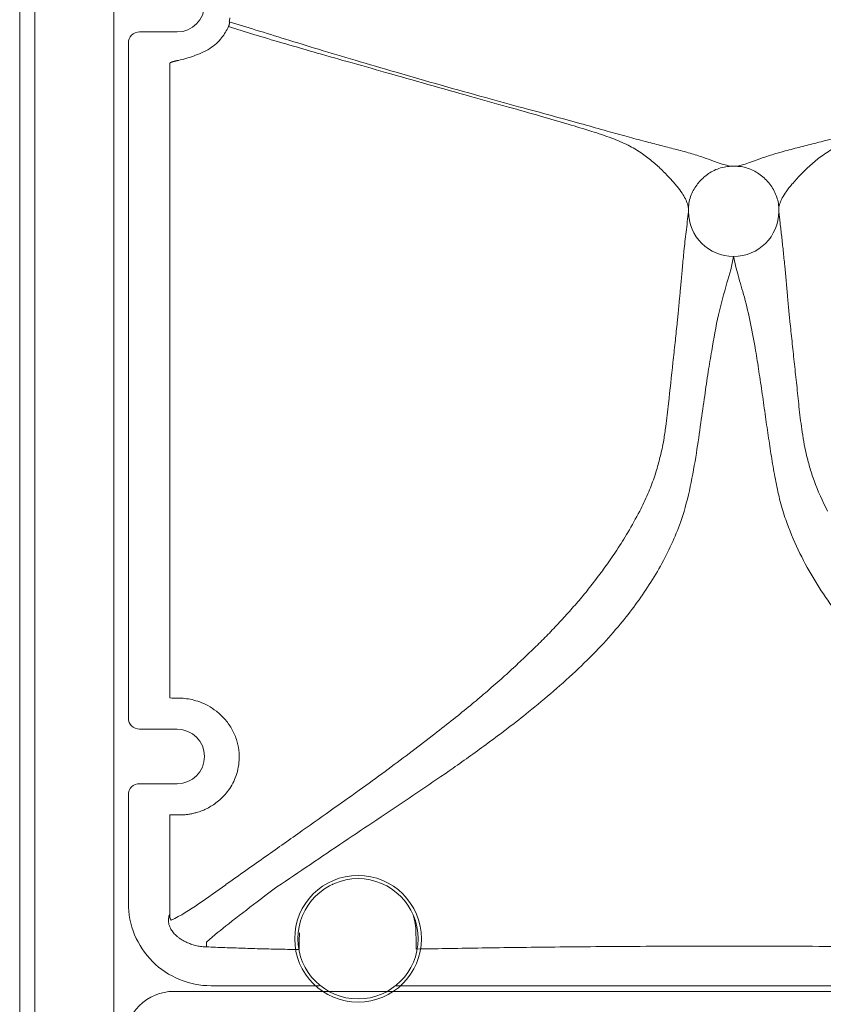
# Model space of a CAD drawing. Extents: x 4025 to 6270, y -617 to 1303.
# Drawn here: x 4215 to 4322, y 636 to 767 of the extents above; entities that cross this region are included whole.
import ezdxf
from ezdxf.lldxf.tags import DXFTag

# ---------------------------------------------------------------- set-up
doc = ezdxf.new("R2010")
doc.units = 0
doc.header["$MEASUREMENT"] = 0
doc.layers.add('Layer 1', color=7, linetype='CONTINUOUS')
tags = doc.linetypes.add('New Line1', pattern=[0.5, 0.2, -0.3]).pattern_tags.tags
tags[6:7] = [DXFTag(74, 4), DXFTag(75, 0), DXFTag(340, '0'), DXFTag(46, 1.0), DXFTag(50, 0.0), DXFTag(44, 0.0), DXFTag(45, 0.0)]
tags[4:5] = [DXFTag(74, 4), DXFTag(75, 0), DXFTag(340, '0'), DXFTag(46, 1.0), DXFTag(50, 0.0), DXFTag(44, 0.0), DXFTag(45, 0.0)]

msp = doc.modelspace()

# ---------------------------------------------------------------- linework, layer by layer
at = {"layer": 'Layer 1', "color": 1, "linetype": 'New Line1', "lineweight": 9}
msp.add_ellipse((4260.12, 644.84), major_axis=(0, 8.42), ratio=1, dxfattribs=at)
at = {"layer": 'Layer 1', "color": 1, "lineweight": 9}
for points in [[(4215.16, 465.98), (4215.16, 465.98), (4215.16, 806.72), (4215.16, 806.72)], [(4217.16, 803.68), (4217.16, 803.68), (4217.16, 469.01), (4217.16, 469.01)], [(4227.65, 803.68), (4227.65, 803.68), (4227.65, 472.01), (4227.65, 472.01)], [(4227.65, 800.68), (4227.65, 800.68), (4227.65, 469.01), (4227.65, 469.01)], [(4243, 766.71), (4243.04, 766.89), (4243.06, 767.06), (4243.08, 767.23)], [(4231.1, 765.35), (4230.27, 765.35), (4229.6, 764.68), (4229.6, 763.85)], [(4231.1, 765.35), (4231.1, 765.35), (4236.1, 765.35), (4236.1, 765.35)], [(4229.6, 674.18), (4229.6, 674.18), (4229.6, 763.85), (4229.6, 763.85)], [(4310.39, 747.49), (4310.39, 747.49), (4309.66, 747.49), (4309.66, 747.49)], [(4304.03, 741.9), (4304.03, 741.9), (4304.03, 741.49), (4304.03, 741.49)], [(4316.02, 741.49), (4316.02, 741.49), (4316.02, 741.9), (4316.02, 741.9)], [(4302.51, 726.52), (4302.51, 726.52), (4302.51, 726.55), (4302.51, 726.55)], [(4300.51, 709.93), (4300.59, 710.33), (4300.67, 710.73), (4300.74, 711.14)], [(4236.23, 676.83), (4235.86, 676.83), (4235.49, 676.83), (4235.12, 676.84)], [(4229.6, 674.18), (4229.6, 673.36), (4230.27, 672.69), (4231.1, 672.69)], [(4231.1, 672.69), (4231.1, 672.69), (4236.1, 672.69), (4236.1, 672.69)], [(4231.1, 665.45), (4230.27, 665.45), (4229.6, 664.78), (4229.6, 663.95)], [(4231.1, 665.45), (4231.1, 665.45), (4236.1, 665.45), (4236.1, 665.45)], [(4229.6, 649.59), (4229.6, 649.59), (4229.6, 663.95), (4229.6, 663.95)], [(4235.1, 648.14), (4235.1, 648.14), (4235.1, 661.3), (4235.1, 661.3)], [(4236.32, 661.3), (4236.32, 661.3), (4235.1, 661.3), (4235.1, 661.3)], [(4267.81, 645.64), (4267.8, 646.44), (4267.67, 647.25), (4267.43, 648.02)], [(4252.33, 645.64), (4252.33, 645.35), (4252.32, 645.05), (4252.31, 644.76)], [(4267.81, 645.64), (4267.81, 645.64), (4267.83, 644.73), (4267.83, 644.73)], [(4239.99, 643.76), (4240, 643.98), (4240, 644.2), (4240, 644.42)], [(4240.01, 644.45), (4240.01, 644.45), (4240, 644.43), (4240, 644.42)], [(4252.31, 644.76), (4252.31, 644.31), (4252.31, 643.86), (4252.3, 643.41)], [(4267.84, 643.48), (4267.84, 643.9), (4267.84, 644.31), (4267.83, 644.73)], [(4254.96, 638.6), (4254.96, 638.6), (4240.59, 638.6), (4240.59, 638.6)], [(4354.86, 638.6), (4354.86, 638.6), (4265.19, 638.6), (4265.19, 638.6)], [(4235.64, 637.85), (4235.64, 637.85), (4384.49, 637.85), (4384.49, 637.85)]]:
    msp.add_open_spline(points, degree=3, dxfattribs=at)
for points, knots in [([(4236.1, 765.35), (4238.1, 765.35), (4239.72, 766.97), (4239.72, 768.97), (4239.72, 768.97), (4239.72, 770.97), (4238.1, 772.59), (4236.1, 772.59)], [0, 0, 0, 0, 0.333333, 0.333333, 0.333333, 0.333333, 1, 1, 1, 1]), ([(4239.32, 762.56), (4239.7, 762.72), (4240.07, 762.92), (4240.41, 763.14), (4240.41, 763.14), (4240.73, 763.35), (4241.03, 763.58), (4241.3, 763.83), (4241.3, 763.83), (4241.55, 764.06), (4241.78, 764.3), (4241.99, 764.57), (4241.99, 764.57), (4242.18, 764.8), (4242.36, 765.05), (4242.51, 765.31), (4242.51, 765.31), (4242.65, 765.55), (4242.78, 765.8), (4242.89, 766.05)], [0, 0, 0, 0, 0.166667, 0.166667, 0.166667, 0.166667, 0.333333, 0.333333, 0.333333, 0.333333, 0.5, 0.5, 0.5, 0.5, 0.666667, 0.666667, 0.666667, 0.666667, 1, 1, 1, 1]), ([(4242.89, 766.05), (4242.91, 766.07), (4242.92, 766.09), (4242.93, 766.11), (4242.93, 766.11), (4242.94, 766.14), (4242.95, 766.17), (4242.96, 766.2), (4242.96, 766.2), (4242.97, 766.24), (4242.99, 766.28), (4243, 766.31), (4243, 766.31), (4243, 766.35), (4243.01, 766.39), (4243.02, 766.43), (4243.02, 766.43), (4243.03, 766.46), (4243.03, 766.5), (4243.03, 766.53), (4243.03, 766.53), (4243.03, 766.56), (4243.04, 766.58), (4243.03, 766.61), (4243.03, 766.61), (4243.03, 766.63), (4243.03, 766.65), (4243.02, 766.67), (4243.02, 766.67), (4243.02, 766.69), (4243.01, 766.7), (4243, 766.71)], [0, 0, 0, 0, 0.111111, 0.111111, 0.111111, 0.111111, 0.222222, 0.222222, 0.222222, 0.222222, 0.333333, 0.333333, 0.333333, 0.333333, 0.444444, 0.444444, 0.444444, 0.444444, 0.555556, 0.555556, 0.555556, 0.555556, 0.666667, 0.666667, 0.666667, 0.666667, 0.777778, 0.777778, 0.777778, 0.777778, 1, 1, 1, 1]), ([(4304.03, 741.89), (4303.99, 742.09), (4303.94, 742.3), (4303.88, 742.49), (4303.88, 742.49), (4303.81, 742.72), (4303.73, 742.94), (4303.62, 743.16), (4303.62, 743.16), (4303.49, 743.42), (4303.34, 743.68), (4303.17, 743.93), (4303.17, 743.93), (4302.97, 744.22), (4302.75, 744.51), (4302.52, 744.79), (4302.52, 744.79), (4302.22, 745.16), (4301.91, 745.52), (4301.59, 745.87), (4301.59, 745.87), (4301.21, 746.28), (4300.83, 746.68), (4300.42, 747.07), (4300.42, 747.07), (4300.02, 747.46), (4299.6, 747.83), (4299.17, 748.19), (4299.17, 748.19), (4298.71, 748.57), (4298.23, 748.93), (4297.74, 749.26), (4297.74, 749.26), (4297.18, 749.64), (4296.6, 749.98), (4296, 750.28), (4296, 750.28), (4295.29, 750.64), (4294.57, 750.95), (4293.83, 751.23), (4293.83, 751.23), (4292.96, 751.56), (4292.07, 751.85), (4291.18, 752.13), (4291.18, 752.13), (4290.13, 752.46), (4289.08, 752.78), (4288.03, 753.09), (4288.03, 753.09), (4286.81, 753.45), (4285.58, 753.81), (4284.36, 754.16), (4284.36, 754.16), (4282.94, 754.57), (4281.52, 754.97), (4280.1, 755.37), (4280.1, 755.37), (4278.42, 755.84), (4276.75, 756.31), (4275.08, 756.78), (4275.08, 756.78), (4273.19, 757.31), (4271.3, 757.85), (4269.41, 758.38), (4269.41, 758.38), (4267.53, 758.91), (4265.66, 759.44), (4263.78, 759.97), (4263.78, 759.97), (4262.09, 760.45), (4260.39, 760.93), (4258.69, 761.41), (4258.69, 761.41), (4257.17, 761.84), (4255.65, 762.27), (4254.14, 762.71), (4254.14, 762.71), (4252.76, 763.1), (4251.38, 763.5), (4250, 763.9), (4250, 763.9), (4248.75, 764.27), (4247.51, 764.64), (4246.26, 765.01), (4246.26, 765.01), (4245.13, 765.35), (4244.01, 765.7), (4242.89, 766.05)], [0, 0, 0, 0, 0.043478, 0.043478, 0.043478, 0.043478, 0.086957, 0.086957, 0.086957, 0.086957, 0.130435, 0.130435, 0.130435, 0.130435, 0.173913, 0.173913, 0.173913, 0.173913, 0.217391, 0.217391, 0.217391, 0.217391, 0.26087, 0.26087, 0.26087, 0.26087, 0.304348, 0.304348, 0.304348, 0.304348, 0.347826, 0.347826, 0.347826, 0.347826, 0.391304, 0.391304, 0.391304, 0.391304, 0.434783, 0.434783, 0.434783, 0.434783, 0.478261, 0.478261, 0.478261, 0.478261, 0.521739, 0.521739, 0.521739, 0.521739, 0.565217, 0.565217, 0.565217, 0.565217, 0.608696, 0.608696, 0.608696, 0.608696, 0.652174, 0.652174, 0.652174, 0.652174, 0.695652, 0.695652, 0.695652, 0.695652, 0.73913, 0.73913, 0.73913, 0.73913, 0.782609, 0.782609, 0.782609, 0.782609, 0.826087, 0.826087, 0.826087, 0.826087, 0.869565, 0.869565, 0.869565, 0.869565, 0.913043, 0.913043, 0.913043, 0.913043, 1, 1, 1, 1]), ([(4309.66, 747.49), (4309.46, 747.52), (4309.26, 747.56), (4309.06, 747.62), (4309.06, 747.62), (4308.82, 747.68), (4308.58, 747.76), (4308.35, 747.84), (4308.35, 747.84), (4308.01, 747.95), (4307.68, 748.07), (4307.35, 748.19), (4307.35, 748.19), (4306.92, 748.35), (4306.48, 748.51), (4306.04, 748.65), (4306.04, 748.65), (4305.44, 748.86), (4304.84, 749.05), (4304.24, 749.23), (4304.24, 749.23), (4303.58, 749.42), (4302.91, 749.6), (4302.25, 749.77), (4302.25, 749.77), (4301.6, 749.94), (4300.96, 750.1), (4300.31, 750.27), (4300.31, 750.27), (4299.62, 750.44), (4298.93, 750.62), (4298.25, 750.8), (4298.25, 750.8), (4297.47, 751), (4296.68, 751.22), (4295.9, 751.43), (4295.9, 751.43), (4295, 751.68), (4294.1, 751.93), (4293.2, 752.18), (4293.2, 752.18), (4292.15, 752.48), (4291.1, 752.77), (4290.05, 753.07), (4290.05, 753.07), (4288.82, 753.41), (4287.6, 753.74), (4286.37, 754.08), (4286.37, 754.08), (4284.94, 754.47), (4283.51, 754.86), (4282.08, 755.24), (4282.08, 755.24), (4280.4, 755.7), (4278.72, 756.16), (4277.04, 756.63), (4277.04, 756.63), (4275.08, 757.16), (4273.13, 757.71), (4271.18, 758.26), (4271.18, 758.26), (4269.18, 758.83), (4267.18, 759.4), (4265.18, 759.98), (4265.18, 759.98), (4263.36, 760.51), (4261.54, 761.05), (4259.72, 761.59), (4259.72, 761.59), (4258.11, 762.07), (4256.49, 762.55), (4254.87, 763.04), (4254.87, 763.04), (4253.41, 763.49), (4251.96, 763.93), (4250.5, 764.38), (4250.5, 764.38), (4249.19, 764.79), (4247.87, 765.19), (4246.55, 765.6), (4246.55, 765.6), (4245.37, 765.97), (4244.19, 766.34), (4243, 766.71)], [0, 0, 0, 0, 0.045455, 0.045455, 0.045455, 0.045455, 0.090909, 0.090909, 0.090909, 0.090909, 0.136364, 0.136364, 0.136364, 0.136364, 0.181818, 0.181818, 0.181818, 0.181818, 0.227273, 0.227273, 0.227273, 0.227273, 0.272727, 0.272727, 0.272727, 0.272727, 0.318182, 0.318182, 0.318182, 0.318182, 0.363636, 0.363636, 0.363636, 0.363636, 0.409091, 0.409091, 0.409091, 0.409091, 0.454545, 0.454545, 0.454545, 0.454545, 0.5, 0.5, 0.5, 0.5, 0.545455, 0.545455, 0.545455, 0.545455, 0.590909, 0.590909, 0.590909, 0.590909, 0.636364, 0.636364, 0.636364, 0.636364, 0.681818, 0.681818, 0.681818, 0.681818, 0.727273, 0.727273, 0.727273, 0.727273, 0.772727, 0.772727, 0.772727, 0.772727, 0.818182, 0.818182, 0.818182, 0.818182, 0.863636, 0.863636, 0.863636, 0.863636, 0.909091, 0.909091, 0.909091, 0.909091, 1, 1, 1, 1]), ([(4377.04, 766.71), (4376.17, 766.44), (4375.3, 766.17), (4374.43, 765.9), (4374.43, 765.9), (4373.47, 765.6), (4372.5, 765.3), (4371.54, 765), (4371.54, 765), (4370.47, 764.67), (4369.4, 764.34), (4368.34, 764.01), (4368.34, 764.01), (4367.16, 763.65), (4365.98, 763.29), (4364.8, 762.93), (4364.8, 762.93), (4363.5, 762.54), (4362.19, 762.14), (4360.89, 761.76), (4360.89, 761.76), (4359.45, 761.33), (4358.01, 760.9), (4356.57, 760.48), (4356.57, 760.48), (4354.97, 760.01), (4353.37, 759.55), (4351.76, 759.09), (4351.76, 759.09), (4349.99, 758.58), (4348.21, 758.07), (4346.44, 757.58), (4346.44, 757.58), (4344.58, 757.06), (4342.72, 756.55), (4340.86, 756.04), (4340.86, 756.04), (4339.16, 755.57), (4337.45, 755.11), (4335.74, 754.64), (4335.74, 754.64), (4334.33, 754.26), (4332.91, 753.87), (4331.49, 753.48), (4331.49, 753.48), (4330.32, 753.16), (4329.14, 752.83), (4327.97, 752.5), (4327.97, 752.5), (4326.98, 752.22), (4326, 751.94), (4325.01, 751.67), (4325.01, 751.67), (4324.16, 751.43), (4323.32, 751.2), (4322.47, 750.98), (4322.47, 750.98), (4321.73, 750.78), (4320.99, 750.58), (4320.24, 750.4), (4320.24, 750.4), (4319.56, 750.22), (4318.88, 750.05), (4318.2, 749.88), (4318.2, 749.88), (4317.5, 749.7), (4316.8, 749.51), (4316.1, 749.31), (4316.1, 749.31), (4315.46, 749.13), (4314.82, 748.93), (4314.19, 748.72), (4314.19, 748.72), (4313.72, 748.56), (4313.25, 748.4), (4312.79, 748.23), (4312.79, 748.23), (4312.44, 748.1), (4312.1, 747.98), (4311.76, 747.86), (4311.76, 747.86), (4311.51, 747.77), (4311.26, 747.69), (4311.01, 747.62), (4311.01, 747.62), (4310.81, 747.57), (4310.6, 747.52), (4310.39, 747.49)], [0, 0, 0, 0, 0.043478, 0.043478, 0.043478, 0.043478, 0.086957, 0.086957, 0.086957, 0.086957, 0.130435, 0.130435, 0.130435, 0.130435, 0.173913, 0.173913, 0.173913, 0.173913, 0.217391, 0.217391, 0.217391, 0.217391, 0.26087, 0.26087, 0.26087, 0.26087, 0.304348, 0.304348, 0.304348, 0.304348, 0.347826, 0.347826, 0.347826, 0.347826, 0.391304, 0.391304, 0.391304, 0.391304, 0.434783, 0.434783, 0.434783, 0.434783, 0.478261, 0.478261, 0.478261, 0.478261, 0.521739, 0.521739, 0.521739, 0.521739, 0.565217, 0.565217, 0.565217, 0.565217, 0.608696, 0.608696, 0.608696, 0.608696, 0.652174, 0.652174, 0.652174, 0.652174, 0.695652, 0.695652, 0.695652, 0.695652, 0.73913, 0.73913, 0.73913, 0.73913, 0.782609, 0.782609, 0.782609, 0.782609, 0.826087, 0.826087, 0.826087, 0.826087, 0.869565, 0.869565, 0.869565, 0.869565, 0.913043, 0.913043, 0.913043, 0.913043, 1, 1, 1, 1]), ([(4377.16, 766.05), (4376.29, 765.78), (4375.42, 765.51), (4374.55, 765.24), (4374.55, 765.24), (4373.59, 764.95), (4372.62, 764.66), (4371.66, 764.38), (4371.66, 764.38), (4370.59, 764.06), (4369.52, 763.75), (4368.45, 763.44), (4368.45, 763.44), (4367.27, 763.1), (4366.08, 762.76), (4364.9, 762.42), (4364.9, 762.42), (4363.59, 762.05), (4362.29, 761.67), (4360.98, 761.3), (4360.98, 761.3), (4359.54, 760.89), (4358.1, 760.49), (4356.65, 760.08), (4356.65, 760.08), (4355.05, 759.62), (4353.46, 759.17), (4351.86, 758.72), (4351.86, 758.72), (4350.09, 758.22), (4348.32, 757.73), (4346.55, 757.23), (4346.55, 757.23), (4344.72, 756.71), (4342.89, 756.2), (4341.05, 755.68), (4341.05, 755.68), (4339.38, 755.21), (4337.71, 754.74), (4336.04, 754.26), (4336.04, 754.26), (4334.65, 753.86), (4333.27, 753.46), (4331.89, 753.05), (4331.89, 753.05), (4330.75, 752.71), (4329.61, 752.37), (4328.47, 752.01), (4328.47, 752.01), (4327.54, 751.71), (4326.6, 751.39), (4325.69, 751.02), (4325.69, 751.02), (4324.93, 750.72), (4324.19, 750.37), (4323.47, 749.98), (4323.47, 749.98), (4322.86, 749.63), (4322.27, 749.25), (4321.7, 748.84), (4321.7, 748.84), (4321.19, 748.46), (4320.7, 748.06), (4320.23, 747.64), (4320.23, 747.64), (4319.77, 747.22), (4319.33, 746.79), (4318.9, 746.34), (4318.9, 746.34), (4318.51, 745.94), (4318.14, 745.52), (4317.78, 745.1), (4317.78, 745.1), (4317.51, 744.78), (4317.25, 744.45), (4317, 744.11), (4317, 744.11), (4316.81, 743.85), (4316.63, 743.57), (4316.48, 743.28), (4316.48, 743.28), (4316.36, 743.04), (4316.26, 742.8), (4316.18, 742.55), (4316.18, 742.55), (4316.11, 742.33), (4316.06, 742.11), (4316.02, 741.89)], [0, 0, 0, 0, 0.043478, 0.043478, 0.043478, 0.043478, 0.086957, 0.086957, 0.086957, 0.086957, 0.130435, 0.130435, 0.130435, 0.130435, 0.173913, 0.173913, 0.173913, 0.173913, 0.217391, 0.217391, 0.217391, 0.217391, 0.26087, 0.26087, 0.26087, 0.26087, 0.304348, 0.304348, 0.304348, 0.304348, 0.347826, 0.347826, 0.347826, 0.347826, 0.391304, 0.391304, 0.391304, 0.391304, 0.434783, 0.434783, 0.434783, 0.434783, 0.478261, 0.478261, 0.478261, 0.478261, 0.521739, 0.521739, 0.521739, 0.521739, 0.565217, 0.565217, 0.565217, 0.565217, 0.608696, 0.608696, 0.608696, 0.608696, 0.652174, 0.652174, 0.652174, 0.652174, 0.695652, 0.695652, 0.695652, 0.695652, 0.73913, 0.73913, 0.73913, 0.73913, 0.782609, 0.782609, 0.782609, 0.782609, 0.826087, 0.826087, 0.826087, 0.826087, 0.869565, 0.869565, 0.869565, 0.869565, 0.913043, 0.913043, 0.913043, 0.913043, 1, 1, 1, 1]), ([(4235.13, 761.2), (4235.13, 761.21), (4235.14, 761.22), (4235.14, 761.22), (4235.14, 761.22), (4235.15, 761.23), (4235.15, 761.24), (4235.16, 761.25), (4235.16, 761.25), (4235.17, 761.25), (4235.18, 761.26), (4235.19, 761.27), (4235.19, 761.27), (4235.2, 761.27), (4235.21, 761.28), (4235.23, 761.28), (4235.23, 761.28), (4235.24, 761.29), (4235.25, 761.3), (4235.27, 761.3), (4235.27, 761.3), (4235.28, 761.31), (4235.3, 761.32), (4235.31, 761.32), (4235.31, 761.32), (4235.33, 761.33), (4235.35, 761.34), (4235.37, 761.34), (4235.37, 761.34), (4235.39, 761.35), (4235.41, 761.36), (4235.43, 761.36), (4235.43, 761.36), (4235.45, 761.37), (4235.47, 761.38), (4235.5, 761.38), (4235.5, 761.38), (4235.52, 761.39), (4235.54, 761.4), (4235.57, 761.4), (4235.57, 761.4), (4235.59, 761.41), (4235.62, 761.42), (4235.65, 761.42), (4235.65, 761.42), (4235.67, 761.43), (4235.7, 761.44), (4235.73, 761.45), (4235.73, 761.45), (4235.76, 761.45), (4235.79, 761.46), (4235.82, 761.47), (4235.82, 761.47), (4235.85, 761.48), (4235.88, 761.49), (4235.92, 761.49), (4235.92, 761.49), (4235.95, 761.5), (4235.99, 761.51), (4236.02, 761.52), (4236.02, 761.52), (4236.06, 761.53), (4236.1, 761.54), (4236.14, 761.54), (4236.14, 761.54), (4236.18, 761.55), (4236.22, 761.56), (4236.26, 761.57)], [0, 0, 0, 0, 0.055556, 0.055556, 0.055556, 0.055556, 0.111111, 0.111111, 0.111111, 0.111111, 0.166667, 0.166667, 0.166667, 0.166667, 0.222222, 0.222222, 0.222222, 0.222222, 0.277778, 0.277778, 0.277778, 0.277778, 0.333333, 0.333333, 0.333333, 0.333333, 0.388889, 0.388889, 0.388889, 0.388889, 0.444444, 0.444444, 0.444444, 0.444444, 0.5, 0.5, 0.5, 0.5, 0.555556, 0.555556, 0.555556, 0.555556, 0.611111, 0.611111, 0.611111, 0.611111, 0.666667, 0.666667, 0.666667, 0.666667, 0.722222, 0.722222, 0.722222, 0.722222, 0.777778, 0.777778, 0.777778, 0.777778, 0.833333, 0.833333, 0.833333, 0.833333, 0.888889, 0.888889, 0.888889, 0.888889, 1, 1, 1, 1]), ([(4236.26, 761.57), (4236.59, 761.64), (4236.91, 761.72), (4237.23, 761.81), (4237.23, 761.81), (4237.57, 761.91), (4237.91, 762.02), (4238.25, 762.14), (4238.25, 762.14), (4238.61, 762.27), (4238.97, 762.41), (4239.32, 762.56)], [0, 0, 0, 0, 0.25, 0.25, 0.25, 0.25, 0.5, 0.5, 0.5, 0.5, 1, 1, 1, 1]), ([(4235.12, 676.84), (4235.12, 683.47), (4235.12, 690.11), (4235.11, 696.75), (4235.11, 696.75), (4235.11, 702.81), (4235.11, 708.88), (4235.11, 714.94), (4235.11, 714.94), (4235.11, 720.5), (4235.11, 726.07), (4235.11, 731.63), (4235.11, 731.63), (4235.12, 736.75), (4235.12, 741.88), (4235.12, 747), (4235.12, 747), (4235.13, 751.73), (4235.13, 756.47), (4235.13, 761.2)], [0, 0, 0, 0, 0.166667, 0.166667, 0.166667, 0.166667, 0.333333, 0.333333, 0.333333, 0.333333, 0.5, 0.5, 0.5, 0.5, 0.666667, 0.666667, 0.666667, 0.666667, 1, 1, 1, 1]), ([(4309.66, 747.49), (4309.35, 747.49), (4309.05, 747.46), (4308.75, 747.39), (4308.75, 747.39), (4308.44, 747.33), (4308.15, 747.24), (4307.86, 747.13), (4307.86, 747.13), (4307.59, 747.02), (4307.32, 746.89), (4307.06, 746.75), (4307.06, 746.75), (4306.82, 746.61), (4306.59, 746.45), (4306.37, 746.28), (4306.37, 746.28), (4306.16, 746.12), (4305.96, 745.94), (4305.77, 745.75), (4305.77, 745.75), (4305.58, 745.57), (4305.41, 745.37), (4305.24, 745.16), (4305.24, 745.16), (4305.07, 744.94), (4304.91, 744.71), (4304.77, 744.47), (4304.77, 744.47), (4304.63, 744.22), (4304.5, 743.95), (4304.39, 743.68), (4304.39, 743.68), (4304.27, 743.4), (4304.19, 743.1), (4304.12, 742.8), (4304.12, 742.8), (4304.06, 742.51), (4304.03, 742.2), (4304.03, 741.9)], [0, 0, 0, 0, 0.090909, 0.090909, 0.090909, 0.090909, 0.181818, 0.181818, 0.181818, 0.181818, 0.272727, 0.272727, 0.272727, 0.272727, 0.363636, 0.363636, 0.363636, 0.363636, 0.454545, 0.454545, 0.454545, 0.454545, 0.545455, 0.545455, 0.545455, 0.545455, 0.636364, 0.636364, 0.636364, 0.636364, 0.727273, 0.727273, 0.727273, 0.727273, 0.818182, 0.818182, 0.818182, 0.818182, 1, 1, 1, 1]), ([(4316.02, 741.9), (4316.02, 742.19), (4315.99, 742.48), (4315.93, 742.76), (4315.93, 742.76), (4315.87, 743.05), (4315.79, 743.33), (4315.69, 743.6), (4315.69, 743.6), (4315.59, 743.87), (4315.46, 744.14), (4315.32, 744.39), (4315.32, 744.39), (4315.17, 744.65), (4315.01, 744.9), (4314.82, 745.13), (4314.82, 745.13), (4314.64, 745.36), (4314.45, 745.59), (4314.23, 745.79), (4314.23, 745.79), (4314.02, 746), (4313.8, 746.19), (4313.56, 746.36), (4313.56, 746.36), (4313.33, 746.54), (4313.08, 746.69), (4312.83, 746.83), (4312.83, 746.83), (4312.57, 746.97), (4312.31, 747.09), (4312.04, 747.19), (4312.04, 747.19), (4311.78, 747.28), (4311.5, 747.36), (4311.23, 747.41), (4311.23, 747.41), (4310.95, 747.46), (4310.67, 747.49), (4310.39, 747.49)], [0, 0, 0, 0, 0.090909, 0.090909, 0.090909, 0.090909, 0.181818, 0.181818, 0.181818, 0.181818, 0.272727, 0.272727, 0.272727, 0.272727, 0.363636, 0.363636, 0.363636, 0.363636, 0.454545, 0.454545, 0.454545, 0.454545, 0.545455, 0.545455, 0.545455, 0.545455, 0.636364, 0.636364, 0.636364, 0.636364, 0.727273, 0.727273, 0.727273, 0.727273, 0.818182, 0.818182, 0.818182, 0.818182, 1, 1, 1, 1]), ([(4302.51, 726.55), (4302.53, 726.73), (4302.55, 726.91), (4302.56, 727.09), (4302.56, 727.09), (4302.58, 727.28), (4302.6, 727.47), (4302.62, 727.66), (4302.62, 727.66), (4302.64, 727.87), (4302.66, 728.07), (4302.68, 728.27), (4302.68, 728.27), (4302.7, 728.49), (4302.73, 728.71), (4302.75, 728.92), (4302.75, 728.92), (4302.77, 729.16), (4302.79, 729.39), (4302.81, 729.63), (4302.81, 729.63), (4302.84, 729.88), (4302.86, 730.13), (4302.88, 730.39), (4302.88, 730.39), (4302.91, 730.66), (4302.94, 730.93), (4302.96, 731.21), (4302.96, 731.21), (4302.99, 731.5), (4303.01, 731.8), (4303.04, 732.09), (4303.04, 732.09), (4303.07, 732.41), (4303.1, 732.73), (4303.13, 733.05), (4303.13, 733.05), (4303.16, 733.39), (4303.19, 733.72), (4303.22, 734.06), (4303.22, 734.06), (4303.25, 734.42), (4303.29, 734.78), (4303.32, 735.14), (4303.32, 735.14), (4303.36, 735.52), (4303.4, 735.9), (4303.43, 736.28), (4303.43, 736.28), (4303.48, 736.69), (4303.52, 737.09), (4303.56, 737.5), (4303.56, 737.5), (4303.61, 737.92), (4303.66, 738.35), (4303.71, 738.78), (4303.71, 738.78), (4303.76, 739.22), (4303.82, 739.66), (4303.87, 740.1), (4303.87, 740.1), (4303.93, 740.57), (4303.98, 741.03), (4304.03, 741.49)], [0, 0, 0, 0, 0.058824, 0.058824, 0.058824, 0.058824, 0.117647, 0.117647, 0.117647, 0.117647, 0.176471, 0.176471, 0.176471, 0.176471, 0.235294, 0.235294, 0.235294, 0.235294, 0.294118, 0.294118, 0.294118, 0.294118, 0.352941, 0.352941, 0.352941, 0.352941, 0.411765, 0.411765, 0.411765, 0.411765, 0.470588, 0.470588, 0.470588, 0.470588, 0.529412, 0.529412, 0.529412, 0.529412, 0.588235, 0.588235, 0.588235, 0.588235, 0.647059, 0.647059, 0.647059, 0.647059, 0.705882, 0.705882, 0.705882, 0.705882, 0.764706, 0.764706, 0.764706, 0.764706, 0.823529, 0.823529, 0.823529, 0.823529, 0.882353, 0.882353, 0.882353, 0.882353, 1, 1, 1, 1]), ([(4304.03, 741.49), (4304.03, 738.18), (4306.71, 735.5), (4310.02, 735.5), (4310.02, 735.5), (4313.33, 735.5), (4316.02, 738.18), (4316.02, 741.49)], [0, 0, 0, 0, 0.333333, 0.333333, 0.333333, 0.333333, 1, 1, 1, 1]), ([(4316.02, 741.49), (4316.07, 740.97), (4316.14, 740.46), (4316.2, 739.94), (4316.2, 739.94), (4316.27, 739.35), (4316.34, 738.77), (4316.41, 738.18), (4316.41, 738.18), (4316.48, 737.55), (4316.55, 736.91), (4316.61, 736.27), (4316.61, 736.27), (4316.68, 735.61), (4316.75, 734.94), (4316.81, 734.28), (4316.81, 734.28), (4316.93, 732.96), (4317.05, 731.64), (4317.17, 730.32), (4317.17, 730.32), (4317.23, 729.68), (4317.29, 729.04), (4317.35, 728.4), (4317.35, 728.4), (4317.41, 727.79), (4317.47, 727.17), (4317.54, 726.56), (4317.54, 726.56), (4317.58, 726.12), (4317.63, 725.68), (4317.67, 725.24), (4317.67, 725.24), (4317.72, 724.79), (4317.77, 724.35), (4317.82, 723.9), (4317.82, 723.9), (4317.92, 723), (4318.01, 722.09), (4318.11, 721.19), (4318.11, 721.19), (4318.21, 720.27), (4318.31, 719.35), (4318.41, 718.43), (4318.41, 718.43), (4318.51, 717.47), (4318.61, 716.52), (4318.71, 715.57), (4318.71, 715.57), (4318.82, 714.57), (4318.94, 713.56), (4319.08, 712.56), (4319.08, 712.56), (4319.24, 711.47), (4319.43, 710.39), (4319.67, 709.31), (4319.67, 709.31), (4319.8, 708.73), (4319.95, 708.14), (4320.12, 707.57), (4320.12, 707.57), (4320.29, 706.95), (4320.49, 706.33), (4320.71, 705.72), (4320.71, 705.72), (4321.22, 704.33), (4321.83, 702.97), (4322.51, 701.65)], [0, 0, 0, 0, 0.055556, 0.055556, 0.055556, 0.055556, 0.111111, 0.111111, 0.111111, 0.111111, 0.166667, 0.166667, 0.166667, 0.166667, 0.222222, 0.222222, 0.222222, 0.222222, 0.277778, 0.277778, 0.277778, 0.277778, 0.333333, 0.333333, 0.333333, 0.333333, 0.388889, 0.388889, 0.388889, 0.388889, 0.444444, 0.444444, 0.444444, 0.444444, 0.5, 0.5, 0.5, 0.5, 0.555556, 0.555556, 0.555556, 0.555556, 0.611111, 0.611111, 0.611111, 0.611111, 0.666667, 0.666667, 0.666667, 0.666667, 0.722222, 0.722222, 0.722222, 0.722222, 0.777778, 0.777778, 0.777778, 0.777778, 0.833333, 0.833333, 0.833333, 0.833333, 0.888889, 0.888889, 0.888889, 0.888889, 1, 1, 1, 1]), ([(4307.11, 722.98), (4307.39, 724.58), (4307.66, 726.19), (4308.02, 727.77), (4308.02, 727.77), (4308.34, 729.19), (4308.74, 730.59), (4309.14, 731.99), (4309.14, 731.99), (4309.48, 733.15), (4309.82, 734.31), (4310.02, 735.5)], [0, 0, 0, 0, 0.25, 0.25, 0.25, 0.25, 0.5, 0.5, 0.5, 0.5, 1, 1, 1, 1]), ([(4312.95, 722.98), (4312.74, 724.19), (4312.52, 725.4), (4312.27, 726.6), (4312.27, 726.6), (4312.03, 727.78), (4311.76, 728.95), (4311.45, 730.1), (4311.45, 730.1), (4311.18, 731.08), (4310.88, 732.05), (4310.61, 733.02), (4310.61, 733.02), (4310.38, 733.84), (4310.18, 734.67), (4310.02, 735.5)], [0, 0, 0, 0, 0.2, 0.2, 0.2, 0.2, 0.4, 0.4, 0.4, 0.4, 0.6, 0.6, 0.6, 0.6, 1, 1, 1, 1]), ([(4301.96, 721.43), (4302.06, 722.31), (4302.15, 723.18), (4302.25, 724.06), (4302.25, 724.06), (4302.33, 724.88), (4302.42, 725.7), (4302.51, 726.52)], [0, 0, 0, 0, 0.333333, 0.333333, 0.333333, 0.333333, 1, 1, 1, 1]), ([(4303.1, 700.54), (4303.57, 701.97), (4303.95, 703.44), (4304.26, 704.92), (4304.26, 704.92), (4304.58, 706.4), (4304.84, 707.9), (4305.08, 709.39), (4305.08, 709.39), (4305.29, 710.73), (4305.48, 712.06), (4305.67, 713.4), (4305.67, 713.4), (4305.84, 714.6), (4306.01, 715.8), (4306.18, 717), (4306.18, 717), (4306.33, 718.07), (4306.48, 719.13), (4306.65, 720.19), (4306.65, 720.19), (4306.8, 721.12), (4306.95, 722.05), (4307.11, 722.98)], [0, 0, 0, 0, 0.142857, 0.142857, 0.142857, 0.142857, 0.285714, 0.285714, 0.285714, 0.285714, 0.428571, 0.428571, 0.428571, 0.428571, 0.571429, 0.571429, 0.571429, 0.571429, 0.714286, 0.714286, 0.714286, 0.714286, 1, 1, 1, 1]), ([(4312.95, 722.98), (4312.97, 722.87), (4312.99, 722.77), (4313, 722.66), (4313, 722.66), (4313.08, 722.21), (4313.15, 721.76), (4313.22, 721.31), (4313.22, 721.31), (4313.3, 720.83), (4313.37, 720.35), (4313.44, 719.87), (4313.44, 719.87), (4313.6, 718.87), (4313.74, 717.86), (4313.89, 716.85), (4313.89, 716.85), (4314.03, 715.84), (4314.17, 714.84), (4314.31, 713.84), (4314.31, 713.84), (4314.45, 712.89), (4314.58, 711.95), (4314.73, 711), (4314.73, 711), (4314.86, 710.1), (4315, 709.19), (4315.15, 708.28), (4315.15, 708.28), (4315.3, 707.38), (4315.46, 706.47), (4315.64, 705.57), (4315.64, 705.57), (4315.81, 704.69), (4316, 703.81), (4316.22, 702.95), (4316.22, 702.95), (4316.43, 702.13), (4316.67, 701.33), (4316.95, 700.54)], [0, 0, 0, 0, 0.090909, 0.090909, 0.090909, 0.090909, 0.181818, 0.181818, 0.181818, 0.181818, 0.272727, 0.272727, 0.272727, 0.272727, 0.363636, 0.363636, 0.363636, 0.363636, 0.454545, 0.454545, 0.454545, 0.454545, 0.545455, 0.545455, 0.545455, 0.545455, 0.636364, 0.636364, 0.636364, 0.636364, 0.727273, 0.727273, 0.727273, 0.727273, 0.818182, 0.818182, 0.818182, 0.818182, 1, 1, 1, 1]), ([(4300.74, 711.14), (4300.84, 711.73), (4300.93, 712.32), (4301.01, 712.92), (4301.01, 712.92), (4301.15, 713.93), (4301.26, 714.94), (4301.37, 715.96), (4301.37, 715.96), (4301.57, 717.78), (4301.76, 719.61), (4301.96, 721.43)], [0, 0, 0, 0, 0.25, 0.25, 0.25, 0.25, 0.5, 0.5, 0.5, 0.5, 1, 1, 1, 1]), ([(4297.54, 701.65), (4297.93, 702.41), (4298.29, 703.18), (4298.63, 703.97), (4298.63, 703.97), (4298.93, 704.67), (4299.21, 705.39), (4299.46, 706.11), (4299.46, 706.11), (4299.68, 706.77), (4299.89, 707.43), (4300.06, 708.1), (4300.06, 708.1), (4300.22, 708.71), (4300.36, 709.32), (4300.51, 709.93)], [0, 0, 0, 0, 0.2, 0.2, 0.2, 0.2, 0.4, 0.4, 0.4, 0.4, 0.6, 0.6, 0.6, 0.6, 1, 1, 1, 1]), ([(4277.05, 677.54), (4277.74, 678.14), (4278.44, 678.74), (4279.12, 679.34), (4279.12, 679.34), (4279.75, 679.9), (4280.38, 680.46), (4280.99, 681.04), (4280.99, 681.04), (4281.56, 681.58), (4282.13, 682.13), (4282.7, 682.67), (4282.7, 682.67), (4283.26, 683.2), (4283.81, 683.72), (4284.36, 684.26), (4284.36, 684.26), (4284.89, 684.79), (4285.41, 685.33), (4285.93, 685.88), (4285.93, 685.88), (4286.44, 686.42), (4286.95, 686.97), (4287.46, 687.52), (4287.46, 687.52), (4287.96, 688.07), (4288.46, 688.62), (4288.95, 689.19), (4288.95, 689.19), (4289.43, 689.74), (4289.9, 690.3), (4290.37, 690.87), (4290.37, 690.87), (4290.83, 691.44), (4291.28, 692.02), (4291.72, 692.6), (4291.72, 692.6), (4292.18, 693.21), (4292.64, 693.82), (4293.09, 694.43), (4293.09, 694.43), (4293.57, 695.11), (4294.04, 695.79), (4294.5, 696.48), (4294.5, 696.48), (4295.01, 697.26), (4295.5, 698.05), (4295.97, 698.85), (4295.97, 698.85), (4296.51, 699.77), (4297.03, 700.71), (4297.54, 701.65)], [0, 0, 0, 0, 0.071429, 0.071429, 0.071429, 0.071429, 0.142857, 0.142857, 0.142857, 0.142857, 0.214286, 0.214286, 0.214286, 0.214286, 0.285714, 0.285714, 0.285714, 0.285714, 0.357143, 0.357143, 0.357143, 0.357143, 0.428571, 0.428571, 0.428571, 0.428571, 0.5, 0.5, 0.5, 0.5, 0.571429, 0.571429, 0.571429, 0.571429, 0.642857, 0.642857, 0.642857, 0.642857, 0.714286, 0.714286, 0.714286, 0.714286, 0.785714, 0.785714, 0.785714, 0.785714, 0.857143, 0.857143, 0.857143, 0.857143, 1, 1, 1, 1]), ([(4282.79, 674.99), (4283.92, 675.9), (4285.02, 676.82), (4286.11, 677.76), (4286.11, 677.76), (4287.23, 678.74), (4288.33, 679.73), (4289.41, 680.75), (4289.41, 680.75), (4290.45, 681.74), (4291.46, 682.75), (4292.43, 683.79), (4292.43, 683.79), (4293.31, 684.72), (4294.15, 685.67), (4294.97, 686.65), (4294.97, 686.65), (4295.67, 687.5), (4296.34, 688.36), (4296.99, 689.24), (4296.99, 689.24), (4297.63, 690.11), (4298.24, 690.99), (4298.82, 691.9), (4298.82, 691.9), (4299.41, 692.82), (4299.98, 693.77), (4300.5, 694.73), (4300.5, 694.73), (4301.01, 695.69), (4301.48, 696.66), (4301.93, 697.65), (4301.93, 697.65), (4302.36, 698.6), (4302.76, 699.55), (4303.1, 700.54)], [0, 0, 0, 0, 0.1, 0.1, 0.1, 0.1, 0.2, 0.2, 0.2, 0.2, 0.3, 0.3, 0.3, 0.3, 0.4, 0.4, 0.4, 0.4, 0.5, 0.5, 0.5, 0.5, 0.6, 0.6, 0.6, 0.6, 0.7, 0.7, 0.7, 0.7, 0.8, 0.8, 0.8, 0.8, 1, 1, 1, 1]), ([(4337.03, 674.96), (4335.95, 675.83), (4334.89, 676.72), (4333.84, 677.63), (4333.84, 677.63), (4332.8, 678.54), (4331.78, 679.46), (4330.79, 680.41), (4330.79, 680.41), (4329.81, 681.34), (4328.86, 682.29), (4327.93, 683.26), (4327.93, 683.26), (4327.02, 684.23), (4326.13, 685.22), (4325.28, 686.24), (4325.28, 686.24), (4324.42, 687.27), (4323.6, 688.33), (4322.82, 689.41), (4322.82, 689.41), (4322.03, 690.52), (4321.28, 691.66), (4320.58, 692.83), (4320.58, 692.83), (4319.87, 694.03), (4319.2, 695.26), (4318.61, 696.52), (4318.61, 696.52), (4317.99, 697.83), (4317.43, 699.17), (4316.95, 700.54)], [0, 0, 0, 0, 0.111111, 0.111111, 0.111111, 0.111111, 0.222222, 0.222222, 0.222222, 0.222222, 0.333333, 0.333333, 0.333333, 0.333333, 0.444444, 0.444444, 0.444444, 0.444444, 0.555556, 0.555556, 0.555556, 0.555556, 0.666667, 0.666667, 0.666667, 0.666667, 0.777778, 0.777778, 0.777778, 0.777778, 1, 1, 1, 1]), ([(4236.23, 676.83), (4236.52, 676.83), (4236.81, 676.81), (4237.1, 676.78), (4237.1, 676.78), (4237.43, 676.74), (4237.74, 676.69), (4238.06, 676.62), (4238.06, 676.62), (4238.41, 676.54), (4238.75, 676.43), (4239.09, 676.31), (4239.09, 676.31), (4239.46, 676.17), (4239.82, 676.01), (4240.17, 675.82), (4240.17, 675.82), (4240.56, 675.6), (4240.94, 675.36), (4241.29, 675.08), (4241.29, 675.08), (4241.68, 674.78), (4242.05, 674.44), (4242.38, 674.07), (4242.38, 674.07), (4242.73, 673.67), (4243.04, 673.24), (4243.3, 672.78), (4243.3, 672.78), (4243.57, 672.32), (4243.78, 671.84), (4243.95, 671.34), (4243.95, 671.34), (4244.1, 670.87), (4244.21, 670.38), (4244.27, 669.89), (4244.27, 669.89), (4244.33, 669.45), (4244.34, 669), (4244.32, 668.56), (4244.32, 668.56), (4244.29, 668.16), (4244.24, 667.75), (4244.15, 667.36)], [0, 0, 0, 0, 0.083333, 0.083333, 0.083333, 0.083333, 0.166667, 0.166667, 0.166667, 0.166667, 0.25, 0.25, 0.25, 0.25, 0.333333, 0.333333, 0.333333, 0.333333, 0.416667, 0.416667, 0.416667, 0.416667, 0.5, 0.5, 0.5, 0.5, 0.583333, 0.583333, 0.583333, 0.583333, 0.666667, 0.666667, 0.666667, 0.666667, 0.75, 0.75, 0.75, 0.75, 0.833333, 0.833333, 0.833333, 0.833333, 1, 1, 1, 1]), ([(4277.05, 677.54), (4276.39, 676.97), (4275.72, 676.41), (4275.04, 675.85), (4275.04, 675.85), (4274.3, 675.24), (4273.55, 674.63), (4272.8, 674.03), (4272.8, 674.03), (4271.98, 673.37), (4271.16, 672.73), (4270.33, 672.08)], [0, 0, 0, 0, 0.25, 0.25, 0.25, 0.25, 0.5, 0.5, 0.5, 0.5, 1, 1, 1, 1]), ([(4246.72, 649.73), (4248.06, 650.87), (4249.52, 651.86), (4250.99, 652.84), (4250.99, 652.84), (4252.48, 653.85), (4253.97, 654.86), (4255.45, 655.86), (4255.45, 655.86), (4256.94, 656.86), (4258.42, 657.86), (4259.91, 658.85), (4259.91, 658.85), (4261.36, 659.82), (4262.82, 660.79), (4264.27, 661.75), (4264.27, 661.75), (4265.67, 662.69), (4267.07, 663.63), (4268.47, 664.58), (4268.47, 664.58), (4269.9, 665.55), (4271.32, 666.53), (4272.74, 667.52), (4272.74, 667.52), (4274.32, 668.62), (4275.88, 669.74), (4277.43, 670.88), (4277.43, 670.88), (4279.24, 672.21), (4281.04, 673.58), (4282.79, 674.99)], [0, 0, 0, 0, 0.111111, 0.111111, 0.111111, 0.111111, 0.222222, 0.222222, 0.222222, 0.222222, 0.333333, 0.333333, 0.333333, 0.333333, 0.444444, 0.444444, 0.444444, 0.444444, 0.555556, 0.555556, 0.555556, 0.555556, 0.666667, 0.666667, 0.666667, 0.666667, 0.777778, 0.777778, 0.777778, 0.777778, 1, 1, 1, 1]), ([(4236.1, 665.45), (4238.1, 665.45), (4239.72, 667.07), (4239.72, 669.07), (4239.72, 669.07), (4239.72, 671.07), (4238.1, 672.69), (4236.1, 672.69)], [0, 0, 0, 0, 0.333333, 0.333333, 0.333333, 0.333333, 1, 1, 1, 1]), ([(4242.55, 652.04), (4244.33, 653.3), (4246.12, 654.56), (4247.9, 655.81), (4247.9, 655.81), (4249.5, 656.95), (4251.11, 658.08), (4252.71, 659.21), (4252.71, 659.21), (4254.13, 660.21), (4255.55, 661.21), (4256.96, 662.22), (4256.96, 662.22), (4258.22, 663.11), (4259.48, 664.01), (4260.73, 664.92), (4260.73, 664.92), (4261.87, 665.74), (4263, 666.57), (4264.13, 667.4), (4264.13, 667.4), (4265.19, 668.18), (4266.24, 668.96), (4267.29, 669.76), (4267.29, 669.76), (4268.31, 670.53), (4269.32, 671.3), (4270.33, 672.09)], [0, 0, 0, 0, 0.125, 0.125, 0.125, 0.125, 0.25, 0.25, 0.25, 0.25, 0.375, 0.375, 0.375, 0.375, 0.5, 0.5, 0.5, 0.5, 0.625, 0.625, 0.625, 0.625, 0.75, 0.75, 0.75, 0.75, 1, 1, 1, 1]), ([(4244.15, 667.36), (4244.07, 666.98), (4243.95, 666.61), (4243.81, 666.25), (4243.81, 666.25), (4243.68, 665.91), (4243.52, 665.58), (4243.34, 665.26), (4243.34, 665.26), (4243.17, 664.96), (4242.97, 664.67), (4242.76, 664.39), (4242.76, 664.39), (4242.56, 664.13), (4242.34, 663.87), (4242.1, 663.64), (4242.1, 663.64), (4241.88, 663.42), (4241.65, 663.22), (4241.41, 663.02), (4241.41, 663.02), (4241.19, 662.85), (4240.97, 662.69), (4240.74, 662.55), (4240.74, 662.55), (4240.52, 662.41), (4240.3, 662.29), (4240.08, 662.17), (4240.08, 662.17), (4239.87, 662.07), (4239.66, 661.97), (4239.45, 661.89), (4239.45, 661.89), (4239.25, 661.81), (4239.05, 661.74), (4238.85, 661.67), (4238.85, 661.67), (4238.66, 661.62), (4238.47, 661.57), (4238.28, 661.52), (4238.28, 661.52), (4238.11, 661.48), (4237.93, 661.44), (4237.75, 661.41), (4237.75, 661.41), (4237.59, 661.39), (4237.42, 661.36), (4237.26, 661.34), (4237.26, 661.34), (4237.1, 661.33), (4236.95, 661.32), (4236.79, 661.31), (4236.79, 661.31), (4236.63, 661.3), (4236.48, 661.3), (4236.32, 661.3)], [0, 0, 0, 0, 0.066667, 0.066667, 0.066667, 0.066667, 0.133333, 0.133333, 0.133333, 0.133333, 0.2, 0.2, 0.2, 0.2, 0.266667, 0.266667, 0.266667, 0.266667, 0.333333, 0.333333, 0.333333, 0.333333, 0.4, 0.4, 0.4, 0.4, 0.466667, 0.466667, 0.466667, 0.466667, 0.533333, 0.533333, 0.533333, 0.533333, 0.6, 0.6, 0.6, 0.6, 0.666667, 0.666667, 0.666667, 0.666667, 0.733333, 0.733333, 0.733333, 0.733333, 0.8, 0.8, 0.8, 0.8, 0.866667, 0.866667, 0.866667, 0.866667, 1, 1, 1, 1]), ([(4235.28, 647.32), (4236.58, 647.89), (4237.77, 648.68), (4238.94, 649.49), (4238.94, 649.49), (4240.16, 650.32), (4241.37, 651.18), (4242.57, 652.03)], [0, 0, 0, 0, 0.333333, 0.333333, 0.333333, 0.333333, 1, 1, 1, 1]), ([(4268.11, 644.84), (4268.11, 649.25), (4264.53, 652.83), (4260.12, 652.83), (4260.12, 652.83), (4255.7, 652.83), (4252.12, 649.25), (4252.12, 644.84), (4252.12, 644.84), (4252.12, 640.42), (4255.7, 636.85), (4260.12, 636.85), (4260.12, 636.85), (4264.53, 636.85), (4268.11, 640.42), (4268.11, 644.84)], [0, 0, 0, 0, 0.2, 0.2, 0.2, 0.2, 0.4, 0.4, 0.4, 0.4, 0.6, 0.6, 0.6, 0.6, 1, 1, 1, 1]), ([(4256.75, 652.08), (4256.75, 652.09), (4256.75, 652.09), (4256.74, 652.09), (4256.74, 652.09), (4256.74, 652.09), (4256.73, 652.09), (4256.73, 652.08), (4256.73, 652.08), (4256.73, 652.08), (4256.74, 652.07), (4256.74, 652.07), (4256.74, 652.07), (4256.75, 652.07), (4256.75, 652.08), (4256.75, 652.08)], [0, 0, 0, 0, 0.2, 0.2, 0.2, 0.2, 0.4, 0.4, 0.4, 0.4, 0.6, 0.6, 0.6, 0.6, 1, 1, 1, 1]), ([(4229.6, 649.59), (4229.6, 646.67), (4230.76, 643.88), (4232.82, 641.82), (4232.82, 641.82), (4234.88, 639.76), (4237.68, 638.6), (4240.59, 638.6)], [0, 0, 0, 0, 0.333333, 0.333333, 0.333333, 0.333333, 1, 1, 1, 1]), ([(4246.72, 649.73), (4245.44, 648.79), (4244.17, 647.83), (4242.93, 646.84), (4242.93, 646.84), (4241.94, 646.06), (4240.97, 645.27), (4240.01, 644.45)], [0, 0, 0, 0, 0.333333, 0.333333, 0.333333, 0.333333, 1, 1, 1, 1]), ([(4239.99, 643.76), (4239.78, 643.76), (4239.58, 643.77), (4239.37, 643.8), (4239.37, 643.8), (4239.14, 643.82), (4238.92, 643.86), (4238.69, 643.91), (4238.69, 643.91), (4238.47, 643.96), (4238.26, 644.02), (4238.04, 644.09), (4238.04, 644.09), (4237.85, 644.16), (4237.66, 644.23), (4237.48, 644.31), (4237.48, 644.31), (4237.31, 644.38), (4237.15, 644.46), (4237, 644.54), (4237, 644.54), (4236.86, 644.62), (4236.72, 644.7), (4236.58, 644.78), (4236.58, 644.78), (4236.46, 644.86), (4236.35, 644.94), (4236.23, 645.03), (4236.23, 645.03), (4236.13, 645.11), (4236.03, 645.19), (4235.94, 645.28), (4235.94, 645.28), (4235.85, 645.35), (4235.77, 645.44), (4235.69, 645.52), (4235.69, 645.52), (4235.62, 645.6), (4235.55, 645.68), (4235.49, 645.76), (4235.49, 645.76), (4235.43, 645.84), (4235.37, 645.92), (4235.32, 646), (4235.32, 646), (4235.27, 646.07), (4235.23, 646.15), (4235.19, 646.23), (4235.19, 646.23), (4235.16, 646.3), (4235.12, 646.37), (4235.09, 646.44), (4235.09, 646.44), (4235.07, 646.51), (4235.04, 646.58), (4235.02, 646.65), (4235.02, 646.65), (4235.01, 646.71), (4234.99, 646.77), (4234.98, 646.84), (4234.98, 646.84), (4234.96, 646.9), (4234.96, 646.96), (4234.95, 647.02), (4234.95, 647.02), (4234.94, 647.07), (4234.94, 647.12), (4234.94, 647.18), (4234.94, 647.18), (4234.93, 647.23), (4234.93, 647.28), (4234.93, 647.33), (4234.93, 647.33), (4234.94, 647.37), (4234.94, 647.42), (4234.94, 647.46), (4234.94, 647.46), (4234.95, 647.51), (4234.95, 647.55), (4234.96, 647.59), (4234.96, 647.59), (4234.96, 647.63), (4234.97, 647.67), (4234.98, 647.71), (4234.98, 647.71), (4234.98, 647.75), (4234.99, 647.8), (4235, 647.84), (4235, 647.84), (4235.02, 647.89), (4235.03, 647.93), (4235.04, 647.98), (4235.04, 647.98), (4235.06, 648.03), (4235.08, 648.09), (4235.1, 648.14)], [0, 0, 0, 0, 0.04, 0.04, 0.04, 0.04, 0.08, 0.08, 0.08, 0.08, 0.12, 0.12, 0.12, 0.12, 0.16, 0.16, 0.16, 0.16, 0.2, 0.2, 0.2, 0.2, 0.24, 0.24, 0.24, 0.24, 0.28, 0.28, 0.28, 0.28, 0.32, 0.32, 0.32, 0.32, 0.36, 0.36, 0.36, 0.36, 0.4, 0.4, 0.4, 0.4, 0.44, 0.44, 0.44, 0.44, 0.48, 0.48, 0.48, 0.48, 0.52, 0.52, 0.52, 0.52, 0.56, 0.56, 0.56, 0.56, 0.6, 0.6, 0.6, 0.6, 0.64, 0.64, 0.64, 0.64, 0.68, 0.68, 0.68, 0.68, 0.72, 0.72, 0.72, 0.72, 0.76, 0.76, 0.76, 0.76, 0.8, 0.8, 0.8, 0.8, 0.84, 0.84, 0.84, 0.84, 0.88, 0.88, 0.88, 0.88, 0.92, 0.92, 0.92, 0.92, 1, 1, 1, 1]), ([(4235.1, 648.14), (4235.1, 648.04), (4235.11, 647.95), (4235.11, 647.85), (4235.11, 647.85), (4235.12, 647.76), (4235.14, 647.66), (4235.17, 647.57), (4235.17, 647.57), (4235.2, 647.49), (4235.24, 647.4), (4235.28, 647.32)], [0, 0, 0, 0, 0.25, 0.25, 0.25, 0.25, 0.5, 0.5, 0.5, 0.5, 1, 1, 1, 1]), ([(4252.3, 643.41), (4251.48, 643.42), (4250.66, 643.44), (4249.83, 643.45), (4249.83, 643.45), (4249, 643.47), (4248.17, 643.49), (4247.34, 643.51), (4247.34, 643.51), (4246.51, 643.53), (4245.68, 643.56), (4244.84, 643.59), (4244.84, 643.59), (4244.03, 643.61), (4243.22, 643.64), (4242.4, 643.67), (4242.4, 643.67), (4241.6, 643.7), (4240.8, 643.73), (4239.99, 643.76)], [0, 0, 0, 0, 0.166667, 0.166667, 0.166667, 0.166667, 0.333333, 0.333333, 0.333333, 0.333333, 0.5, 0.5, 0.5, 0.5, 0.666667, 0.666667, 0.666667, 0.666667, 1, 1, 1, 1]), ([(4310.02, 643.87), (4307.73, 643.87), (4305.44, 643.86), (4303.14, 643.85), (4303.14, 643.85), (4301.03, 643.85), (4298.93, 643.84), (4296.82, 643.83), (4296.82, 643.83), (4294.88, 643.82), (4292.93, 643.81), (4290.99, 643.79), (4290.99, 643.79), (4289.2, 643.78), (4287.4, 643.76), (4285.61, 643.74), (4285.61, 643.74), (4283.95, 643.72), (4282.28, 643.7), (4280.62, 643.68), (4280.62, 643.68), (4279.09, 643.66), (4277.55, 643.64), (4276.02, 643.61), (4276.02, 643.61), (4274.6, 643.59), (4273.18, 643.57), (4271.77, 643.54), (4271.77, 643.54), (4270.46, 643.52), (4269.15, 643.5), (4267.84, 643.48)], [0, 0, 0, 0, 0.111111, 0.111111, 0.111111, 0.111111, 0.222222, 0.222222, 0.222222, 0.222222, 0.333333, 0.333333, 0.333333, 0.333333, 0.444444, 0.444444, 0.444444, 0.444444, 0.555556, 0.555556, 0.555556, 0.555556, 0.666667, 0.666667, 0.666667, 0.666667, 0.777778, 0.777778, 0.777778, 0.777778, 1, 1, 1, 1]), ([(4352.2, 643.48), (4350.7, 643.5), (4349.2, 643.53), (4347.7, 643.55), (4347.7, 643.55), (4346.05, 643.58), (4344.41, 643.61), (4342.76, 643.63), (4342.76, 643.63), (4340.96, 643.66), (4339.16, 643.68), (4337.35, 643.71), (4337.35, 643.71), (4335.38, 643.73), (4333.41, 643.75), (4331.44, 643.77), (4331.44, 643.77), (4329.28, 643.79), (4327.13, 643.81), (4324.97, 643.82), (4324.97, 643.82), (4322.59, 643.83), (4320.22, 643.84), (4317.85, 643.85), (4317.85, 643.85), (4315.24, 643.86), (4312.63, 643.87), (4310.02, 643.87)], [0, 0, 0, 0, 0.125, 0.125, 0.125, 0.125, 0.25, 0.25, 0.25, 0.25, 0.375, 0.375, 0.375, 0.375, 0.5, 0.5, 0.5, 0.5, 0.625, 0.625, 0.625, 0.625, 0.75, 0.75, 0.75, 0.75, 1, 1, 1, 1]), ([(4235.64, 637.85), (4233.92, 637.85), (4232.27, 637.16), (4231.05, 635.94), (4231.05, 635.94), (4229.83, 634.73), (4229.15, 633.07), (4229.15, 631.35)], [0, 0, 0, 0, 0.333333, 0.333333, 0.333333, 0.333333, 1, 1, 1, 1]), ([(4263.5, 637.59), (4263.5, 637.6), (4263.5, 637.6), (4263.49, 637.6), (4263.49, 637.6), (4263.49, 637.6), (4263.48, 637.6), (4263.48, 637.59), (4263.48, 637.59), (4263.48, 637.59), (4263.49, 637.58), (4263.49, 637.58), (4263.49, 637.58), (4263.5, 637.58), (4263.5, 637.59), (4263.5, 637.59)], [0, 0, 0, 0, 0.2, 0.2, 0.2, 0.2, 0.4, 0.4, 0.4, 0.4, 0.6, 0.6, 0.6, 0.6, 1, 1, 1, 1])]:
    msp.add_open_spline(points, degree=3, knots=knots, dxfattribs=at)

doc.saveas('drawing.dxf')
